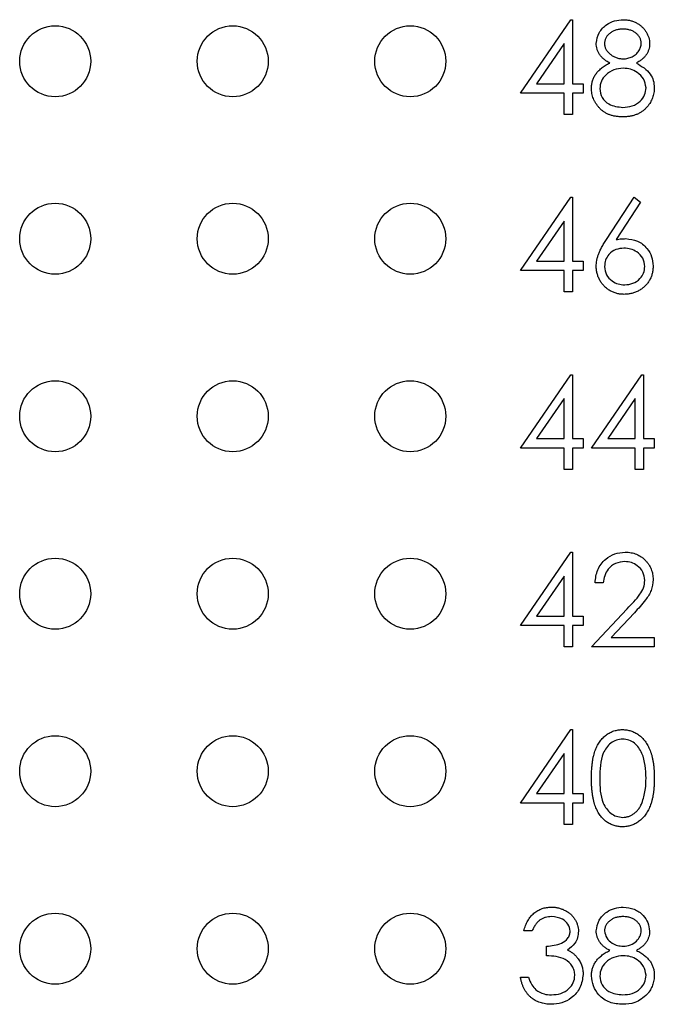
# Paper-space layout 'Sheet1(2)' of a CAD drawing. Units: inches. Extents: x 0.1 to 16.9, y 0.1 to 10.9.
# Drawn here: x 10.4 to 10.9, y 7.3 to 8.1 of the extents above; entities that cross this region are included whole.
import ezdxf

# ---------------------------------------------------------------- set-up
doc = ezdxf.new("R2010")
doc.units = ezdxf.units.IN
doc.header["$MEASUREMENT"] = 0

psp = doc.layouts.new('Sheet1(2)')

# ---------------------------------------------------------------- linework, layer by layer
at = {"color": 7, "linetype": 'Continuous', "lineweight": 25}
for p, q in [((10.79827, 8.04918), (10.84091, 8.11128)), ((10.84091, 8.11128), (10.84234, 8.11128)), ((10.84234, 8.11128), (10.84234, 8.0572)), ((10.83533, 8.09113), (10.81204, 8.0572)), ((10.83533, 8.0572), (10.83533, 8.09113)), ((10.81204, 8.0572), (10.83533, 8.0572)), ((10.84234, 8.0572), (10.85135, 8.0572)), ((10.85135, 8.0572), (10.85135, 8.04918)), ((10.83533, 8.04918), (10.79827, 8.04918)), ((10.83533, 8.03115), (10.83533, 8.04918)), ((10.85135, 8.04918), (10.84234, 8.04918)), ((10.84234, 8.04918), (10.84234, 8.03115)), ((10.84234, 8.03115), (10.83533, 8.03115)), ((10.79827, 7.89918), (10.84091, 7.96128)), ((10.84091, 7.96128), (10.84234, 7.96128)), ((10.84234, 7.96128), (10.84234, 7.9072)), ((10.8711, 7.92563), (10.89442, 7.96128)), ((10.89982, 7.95704), (10.87918, 7.92548)), ((10.89442, 7.96128), (10.89982, 7.95704)), ((10.83533, 7.94113), (10.81204, 7.9072)), ((10.83533, 7.9072), (10.83533, 7.94113)), ((10.81204, 7.9072), (10.83533, 7.9072)), ((10.84234, 7.9072), (10.85135, 7.9072)), ((10.85135, 7.9072), (10.85135, 7.89918)), ((10.83533, 7.89918), (10.79827, 7.89918)), ((10.83533, 7.88115), (10.83533, 7.89918)), ((10.85135, 7.89918), (10.84234, 7.89918)), ((10.84234, 7.89918), (10.84234, 7.88115)), ((10.84234, 7.88115), (10.83533, 7.88115)), ((10.79827, 7.74918), (10.84091, 7.81128)), ((10.84091, 7.81128), (10.84234, 7.81128)), ((10.84234, 7.81128), (10.84234, 7.7572)), ((10.85836, 7.74918), (10.90101, 7.81128)), ((10.90101, 7.81128), (10.90243, 7.81128)), ((10.90243, 7.81128), (10.90243, 7.7572)), ((10.83533, 7.79112), (10.81204, 7.7572)), ((10.83533, 7.7572), (10.83533, 7.79112)), ((10.89542, 7.79112), (10.87213, 7.7572)), ((10.89542, 7.7572), (10.89542, 7.79112)), ((10.81204, 7.7572), (10.83533, 7.7572)), ((10.84234, 7.7572), (10.85135, 7.7572)), ((10.85135, 7.7572), (10.85135, 7.74918)), ((10.87213, 7.7572), (10.89542, 7.7572)), ((10.90243, 7.7572), (10.91145, 7.7572)), ((10.91145, 7.7572), (10.91145, 7.74918)), ((10.83533, 7.74918), (10.79827, 7.74918)), ((10.83533, 7.73115), (10.83533, 7.74918)), ((10.84234, 7.74918), (10.84234, 7.73115)), ((10.85135, 7.74918), (10.84234, 7.74918)), ((10.89542, 7.74918), (10.85836, 7.74918)), ((10.89542, 7.73115), (10.89542, 7.74918)), ((10.90243, 7.74918), (10.90243, 7.73115)), ((10.91145, 7.74918), (10.90243, 7.74918)), ((10.84234, 7.73115), (10.83533, 7.73115)), ((10.90243, 7.73115), (10.89542, 7.73115)), ((10.79827, 7.59918), (10.84091, 7.66128)), ((10.84091, 7.66128), (10.84234, 7.66128)), ((10.84234, 7.66128), (10.84234, 7.6072)), ((10.83533, 7.64112), (10.81204, 7.6072)), ((10.83533, 7.6072), (10.83533, 7.64112)), ((10.86838, 7.63524), (10.86137, 7.63524)), ((10.81204, 7.6072), (10.83533, 7.6072)), ((10.84234, 7.6072), (10.85135, 7.6072)), ((10.85135, 7.6072), (10.85135, 7.59918)), ((10.85836, 7.58115), (10.88866, 7.61349)), ((10.89464, 7.61003), (10.87509, 7.58917)), ((10.83533, 7.59918), (10.79827, 7.59918)), ((10.83533, 7.58115), (10.83533, 7.59918)), ((10.84234, 7.59918), (10.84234, 7.58115)), ((10.85135, 7.59918), (10.84234, 7.59918)), ((10.87509, 7.58917), (10.91145, 7.58917)), ((10.91145, 7.58917), (10.91145, 7.58115)), ((10.84234, 7.58115), (10.83533, 7.58115)), ((10.91145, 7.58115), (10.85836, 7.58115)), ((10.79827, 7.44918), (10.84091, 7.51128)), ((10.84091, 7.51128), (10.84234, 7.51128)), ((10.84234, 7.51128), (10.84234, 7.4572)), ((10.83533, 7.49113), (10.81204, 7.4572)), ((10.83533, 7.4572), (10.83533, 7.49113)), ((10.81204, 7.4572), (10.83533, 7.4572)), ((10.84234, 7.4572), (10.85135, 7.4572)), ((10.85135, 7.4572), (10.85135, 7.44918)), ((10.83533, 7.44918), (10.79827, 7.44918)), ((10.83533, 7.43115), (10.83533, 7.44918)), ((10.85135, 7.44918), (10.84234, 7.44918)), ((10.84234, 7.44918), (10.84234, 7.43115)), ((10.84234, 7.43115), (10.83533, 7.43115)), ((10.80828, 7.34125), (10.80127, 7.34125)), ((10.8203, 7.32022), (10.8203, 7.32823)), ((10.79827, 7.30219), (10.80528, 7.30219))]:
    psp.add_line(p, q, dxfattribs=at)
for centre in [(10.40526, 8.07615), (10.55526, 8.07615), (10.70526, 8.07615), (10.40526, 7.92615), (10.55526, 7.92615), (10.70526, 7.92615), (10.40526, 7.77615), (10.55526, 7.77615), (10.70526, 7.77615), (10.40526, 7.62615), (10.55526, 7.62615), (10.70526, 7.62615), (10.40526, 7.47615), (10.55526, 7.47615), (10.70526, 7.47615), (10.40526, 7.32615), (10.55526, 7.32615), (10.70526, 7.32615)]:
    psp.add_circle(centre, 0.03, dxfattribs=at)
for points, knots in [([(10.86237, 8.09123), (10.86292, 8.09436), (10.86403, 8.10063), (10.87048, 8.10712), (10.87784, 8.11069), (10.88279, 8.11108), (10.88527, 8.11128)], [0, 0, 0, 0, 0.278811, 0.558445, 0.779124, 1, 1, 1, 1]), ([(10.88527, 8.11128), (10.88626, 8.11125), (10.88822, 8.11119), (10.8911, 8.11066), (10.89385, 8.10977), (10.89647, 8.10857), (10.89891, 8.10708), (10.90107, 8.10529), (10.90297, 8.10328), (10.90455, 8.10102), (10.90585, 8.09864), (10.90675, 8.09615), (10.90733, 8.0936), (10.9074, 8.09188), (10.90744, 8.09102)], [0.0000255, 0.0000255, 0.0000255, 0.0000255, 0.0894097, 0.1763058, 0.2626259, 0.3494457, 0.4354983, 0.5189281, 0.6013547, 0.6842564, 0.7658067, 0.8448769, 0.9222798, 1, 1, 1, 1]), ([(10.88487, 8.10327), (10.88433, 8.10326), (10.88325, 8.10323), (10.88168, 8.10308), (10.88019, 8.10279), (10.87875, 8.1024), (10.8774, 8.10188), (10.87611, 8.10127), (10.87491, 8.10053), (10.87377, 8.0997), (10.87275, 8.09878), (10.87185, 8.09782), (10.87109, 8.09681), (10.87045, 8.09576), (10.86999, 8.09466), (10.86964, 8.09352), (10.86941, 8.09234), (10.86939, 8.09153), (10.86938, 8.09113)], [0, 0, 0, 0, 0.075243, 0.147209, 0.216447, 0.284025, 0.350655, 0.415031, 0.47963, 0.544652, 0.608044, 0.667828, 0.725114, 0.780992, 0.835527, 0.889438, 0.944072, 1, 1, 1, 1]), ([(10.90043, 8.09128), (10.90042, 8.09165), (10.90039, 8.09239), (10.9002, 8.09348), (10.89988, 8.09454), (10.89945, 8.09559), (10.89887, 8.0966), (10.8982, 8.09761), (10.89737, 8.09857), (10.89645, 8.09952), (10.8954, 8.1004), (10.89423, 8.10117), (10.89295, 8.10183), (10.89154, 8.10236), (10.89003, 8.10276), (10.88842, 8.10306), (10.88668, 8.10323), (10.88549, 8.10326), (10.88487, 8.10327)], [0, 0, 0, 0, 0.050902, 0.101034, 0.151084, 0.203062, 0.256248, 0.310847, 0.368769, 0.430015, 0.49252, 0.556049, 0.621996, 0.690192, 0.761385, 0.836356, 0.915487, 1, 1, 1, 1]), ([(10.87378, 8.07468), (10.87287, 8.07517), (10.87112, 8.07613), (10.86879, 8.07789), (10.8668, 8.07979), (10.86519, 8.08188), (10.86392, 8.08409), (10.86305, 8.08641), (10.86246, 8.08879), (10.8624, 8.09042), (10.86237, 8.09123)], [0, 0, 0, 0, 0.14586, 0.282426, 0.41085, 0.535029, 0.654701, 0.770133, 0.884556, 1, 1, 1, 1]), ([(10.86938, 8.09113), (10.8694, 8.09072), (10.86943, 8.08991), (10.86966, 8.08872), (10.87001, 8.08755), (10.87056, 8.08643), (10.87122, 8.08532), (10.87203, 8.08424), (10.87301, 8.0832), (10.8741, 8.0822), (10.87529, 8.08127), (10.87656, 8.08045), (10.87787, 8.07977), (10.87923, 8.07921), (10.88065, 8.07877), (10.88211, 8.07846), (10.88362, 8.07826), (10.88464, 8.07824), (10.88516, 8.07823)], [0, 0, 0, 0, 0.0545639, 0.1078262, 0.1619237, 0.2175097, 0.2744983, 0.3348148, 0.3975549, 0.4647546, 0.5329012, 0.6000972, 0.6653542, 0.7310836, 0.7968835, 0.8632916, 0.9308312, 1, 1, 1, 1]), ([(10.88516, 8.07823), (10.88582, 8.07825), (10.88714, 8.07829), (10.88909, 8.07865), (10.89098, 8.07922), (10.8928, 8.07999), (10.8945, 8.08097), (10.89602, 8.08213), (10.89733, 8.08346), (10.89844, 8.08494), (10.8993, 8.08651), (10.89996, 8.08808), (10.90035, 8.08968), (10.9004, 8.09075), (10.90043, 8.09128)], [0, 0, 0, 0, 0.08969, 0.178494, 0.266838, 0.356558, 0.445334, 0.530806, 0.614076, 0.697707, 0.779142, 0.855354, 0.928557, 1, 1, 1, 1]), ([(10.90744, 8.09102), (10.90741, 8.09017), (10.90735, 8.0885), (10.90682, 8.08608), (10.90593, 8.0838), (10.90471, 8.08166), (10.90312, 8.07968), (10.90119, 8.07785), (10.89893, 8.07614), (10.89722, 8.07517), (10.89635, 8.07468)], [0, 0, 0, 0, 0.121904, 0.239413, 0.35541, 0.472091, 0.592859, 0.718703, 0.854892, 1, 1, 1, 1]), ([(10.85836, 8.05327), (10.85838, 8.05382), (10.8584, 8.0549), (10.85858, 8.0565), (10.85886, 8.05806), (10.85925, 8.05958), (10.85977, 8.06105), (10.8604, 8.06248), (10.86113, 8.06388), (10.86198, 8.06524), (10.86297, 8.06655), (10.86409, 8.06783), (10.86537, 8.06906), (10.86678, 8.07026), (10.86831, 8.07145), (10.87001, 8.07256), (10.87183, 8.07367), (10.87312, 8.07434), (10.87378, 8.07468)], [0, 0, 0, 0, 0.058854, 0.116315, 0.172675, 0.22878, 0.28458, 0.340257, 0.39663, 0.453507, 0.512318, 0.572648, 0.636022, 0.702363, 0.771483, 0.844184, 0.92007, 1, 1, 1, 1]), ([(10.89635, 8.07468), (10.90077, 8.07199), (10.90695, 8.06825), (10.911, 8.05989), (10.9113, 8.0559), (10.91145, 8.05391)], [0, 0, 0, 0, 0.558241, 0.779072, 1, 1, 1, 1]), ([(10.88533, 8.07022), (10.88258, 8.06998), (10.8771, 8.06951), (10.87063, 8.06514), (10.86617, 8.05949), (10.86564, 8.05518), (10.86537, 8.05303)], [0, 0, 0, 0, 0.280281, 0.560093, 0.780265, 1, 1, 1, 1]), ([(10.90444, 8.05377), (10.90398, 8.05636), (10.90306, 8.06157), (10.89751, 8.06672), (10.89149, 8.06978), (10.88738, 8.07007), (10.88533, 8.07022)], [0, 0, 0, 0, 0.278289, 0.558543, 0.779143, 1, 1, 1, 1]), ([(10.8848, 8.02915), (10.88375, 8.02918), (10.8817, 8.02923), (10.87873, 8.02957), (10.87596, 8.03016), (10.87338, 8.03097), (10.87099, 8.03203), (10.86882, 8.03335), (10.86682, 8.03487), (10.86505, 8.03664), (10.86349, 8.03854), (10.86212, 8.0405), (10.86097, 8.04252), (10.86001, 8.04457), (10.85927, 8.04668), (10.85875, 8.04884), (10.85843, 8.05104), (10.85838, 8.05252), (10.85836, 8.05327)], [0, 0, 0, 0, 0.078556, 0.152863, 0.22356, 0.290375, 0.355403, 0.418291, 0.480389, 0.543073, 0.604924, 0.664398, 0.721943, 0.778375, 0.83383, 0.888861, 0.944089, 1, 1, 1, 1]), ([(10.86537, 8.05303), (10.86581, 8.05043), (10.86669, 8.04521), (10.87392, 8.03833), (10.88072, 8.03761), (10.88487, 8.03716)], [0, 0, 0, 0, 0.279828, 0.560212, 1, 1, 1, 1]), ([(10.88487, 8.03716), (10.88756, 8.03735), (10.89294, 8.03772), (10.89942, 8.04182), (10.90368, 8.04745), (10.90418, 8.05166), (10.90444, 8.05377)], [0, 0, 0, 0, 0.280619, 0.56, 0.780198, 1, 1, 1, 1]), ([(10.91145, 8.05391), (10.91143, 8.05316), (10.9114, 8.05167), (10.9111, 8.04947), (10.91065, 8.04734), (10.91001, 8.04527), (10.90916, 8.04327), (10.90813, 8.04135), (10.90695, 8.03947), (10.90601, 8.03831), (10.90553, 8.03773)], [0.0000381, 0.0000381, 0.0000381, 0.0000381, 0.1281582, 0.2536731, 0.3773253, 0.4993846, 0.6229184, 0.7458394, 0.8713953, 1, 1, 1, 1]), ([(10.90553, 8.03773), (10.90491, 8.03704), (10.90368, 8.03569), (10.90156, 8.03392), (10.89924, 8.03244), (10.89672, 8.03124), (10.89401, 8.0303), (10.89111, 8.02962), (10.88801, 8.02924), (10.88589, 8.02918), (10.8848, 8.02915)], [0, 0, 0, 0, 0.119283, 0.237093, 0.354796, 0.474576, 0.59746, 0.724926, 0.858883, 1, 1, 1, 1]), ([(10.86237, 7.90294), (10.8624, 7.90374), (10.86245, 7.90539), (10.86283, 7.90787), (10.86343, 7.91042), (10.86411, 7.91258), (10.86482, 7.91435), (10.86542, 7.91578), (10.86616, 7.91724), (10.86695, 7.9188), (10.86786, 7.92041), (10.86884, 7.9221), (10.86994, 7.92385), (10.87071, 7.92503), (10.8711, 7.92563)], [0, 0, 0, 0, 0.0978182, 0.1997261, 0.3052764, 0.4158115, 0.4744722, 0.5372739, 0.6036574, 0.6742989, 0.7498345, 0.8285985, 0.9123778, 0.9999687, 0.9999687, 0.9999687, 0.9999687]), ([(10.87918, 7.92548), (10.88068, 7.92571), (10.88336, 7.92613), (10.88607, 7.9262), (10.88727, 7.92623)], [0, 0, 0, 0, 0.559958, 1, 1, 1, 1]), ([(10.88727, 7.92623), (10.89069, 7.92584), (10.89754, 7.92505), (10.90515, 7.91879), (10.90977, 7.91115), (10.91022, 7.90577), (10.91045, 7.90308)], [0, 0, 0, 0, 0.279621, 0.559326, 0.779532, 1, 1, 1, 1]), ([(10.8858, 7.91821), (10.88342, 7.91801), (10.87866, 7.9176), (10.8732, 7.91349), (10.86989, 7.90824), (10.86955, 7.90452), (10.86938, 7.90266)], [0, 0, 0, 0, 0.2801188, 0.55953, 0.7797712, 1, 1, 1, 1]), ([(10.90343, 7.90266), (10.90307, 7.90511), (10.90235, 7.91001), (10.89723, 7.91495), (10.89157, 7.91781), (10.88772, 7.91808), (10.8858, 7.91821)], [0, 0, 0, 0, 0.278721, 0.558592, 0.779137, 1, 1, 1, 1]), ([(10.88603, 7.87915), (10.88498, 7.87919), (10.8829, 7.87925), (10.87984, 7.87985), (10.87689, 7.88083), (10.87409, 7.88217), (10.87149, 7.88387), (10.86917, 7.88592), (10.86713, 7.88826), (10.86544, 7.89091), (10.86409, 7.89376), (10.86308, 7.89672), (10.86249, 7.8998), (10.86241, 7.90189), (10.86237, 7.90294)], [0, 0, 0, 0, 0.084335, 0.167052, 0.249566, 0.33274, 0.415915, 0.497828, 0.580373, 0.6646, 0.749467, 0.83251, 0.915639, 1, 1, 1, 1]), ([(10.86938, 7.90266), (10.86972, 7.90026), (10.87039, 7.89546), (10.87526, 7.8905), (10.88075, 7.88759), (10.88452, 7.88731), (10.88641, 7.88716)], [0, 0, 0, 0, 0.2790474, 0.5588006, 0.7793216, 1, 1, 1, 1]), ([(10.91045, 7.90308), (10.91041, 7.90199), (10.91035, 7.89984), (10.90973, 7.8967), (10.90876, 7.89372), (10.90738, 7.89093), (10.90566, 7.88834), (10.90356, 7.88604), (10.90117, 7.884), (10.89845, 7.88229), (10.89554, 7.88089), (10.89247, 7.87989), (10.88929, 7.87927), (10.88713, 7.87919), (10.88603, 7.87915)], [0, 0, 0, 0, 0.0859479, 0.1691252, 0.2503991, 0.3322897, 0.4133643, 0.4941723, 0.5760217, 0.660757, 0.7457831, 0.8300436, 0.9140275, 1, 1, 1, 1]), ([(10.88641, 7.88716), (10.88881, 7.8874), (10.8936, 7.88788), (10.89917, 7.89189), (10.90284, 7.897), (10.90324, 7.90077), (10.90343, 7.90266)], [0, 0, 0, 0, 0.280023, 0.559828, 0.779992, 1, 1, 1, 1]), ([(10.86137, 7.63524), (10.86182, 7.63904), (10.86273, 7.64663), (10.8694, 7.65531), (10.87788, 7.66052), (10.88386, 7.66103), (10.88685, 7.66128)], [0, 0, 0, 0, 0.280017, 0.559514, 0.779676, 1, 1, 1, 1]), ([(10.88685, 7.66128), (10.8877, 7.66126), (10.88939, 7.66122), (10.89184, 7.66088), (10.89418, 7.66035), (10.8964, 7.65961), (10.89847, 7.65861), (10.90042, 7.65741), (10.90227, 7.65602), (10.90394, 7.65439), (10.90547, 7.65264), (10.90679, 7.65078), (10.90792, 7.64885), (10.90886, 7.64685), (10.90955, 7.64476), (10.91008, 7.6426), (10.91038, 7.64035), (10.91042, 7.63883), (10.91045, 7.63806)], [0.000018, 0.000018, 0.000018, 0.000018, 0.0694755, 0.1365168, 0.2007888, 0.2638297, 0.325735, 0.3872907, 0.4495092, 0.5129678, 0.5762752, 0.6375801, 0.6979026, 0.7571721, 0.8165985, 0.8766532, 0.9372896, 1, 1, 1, 1]), ([(10.88649, 7.65327), (10.88382, 7.653), (10.87849, 7.65245), (10.87246, 7.64758), (10.86921, 7.64147), (10.86866, 7.63732), (10.86838, 7.63524)], [0, 0, 0, 0, 0.279685, 0.558865, 0.779203, 1, 1, 1, 1]), ([(10.90343, 7.63743), (10.90311, 7.63985), (10.90245, 7.64468), (10.89768, 7.6498), (10.89219, 7.65284), (10.88839, 7.65313), (10.88649, 7.65327)], [0, 0, 0, 0, 0.279103, 0.558976, 0.779362, 1, 1, 1, 1]), ([(10.88866, 7.61349), (10.89241, 7.61735), (10.89763, 7.62272), (10.9028, 7.63105), (10.90322, 7.63531), (10.90343, 7.63743)], [0, 0, 0, 0, 0.560683, 0.780537, 1, 1, 1, 1]), ([(10.91045, 7.63806), (10.91013, 7.63496), (10.90949, 7.62876), (10.90325, 7.61939), (10.89791, 7.61358), (10.89464, 7.61003)], [0, 0, 0, 0, 0.279293, 0.559126, 1, 1, 1, 1]), ([(10.85836, 7.47019), (10.85837, 7.47144), (10.85838, 7.47387), (10.85854, 7.47741), (10.85881, 7.48074), (10.85917, 7.48385), (10.8596, 7.48673), (10.86019, 7.48939), (10.86085, 7.49184), (10.86163, 7.49408), (10.8625, 7.49615), (10.86344, 7.49808), (10.8645, 7.49987), (10.86562, 7.50155), (10.86684, 7.50308), (10.86811, 7.5045), (10.86951, 7.50577), (10.87097, 7.50693), (10.87251, 7.50795), (10.87409, 7.50884), (10.87571, 7.5096), (10.87738, 7.5102), (10.8791, 7.5107), (10.88085, 7.51104), (10.88265, 7.51125), (10.88387, 7.51127), (10.88448, 7.51128)], [0, 0, 0, 0, 0.068595, 0.133246, 0.194313, 0.251279, 0.304513, 0.354235, 0.400481, 0.443411, 0.484015, 0.523252, 0.561042, 0.5979, 0.633518, 0.668314, 0.702496, 0.736685, 0.770293, 0.803437, 0.835913, 0.86846, 0.900847, 0.933467, 0.966258, 1, 1, 1, 1]), ([(10.88448, 7.51128), (10.8851, 7.51127), (10.88634, 7.51125), (10.88817, 7.51104), (10.88995, 7.5107), (10.89169, 7.51021), (10.89338, 7.5096), (10.89504, 7.50884), (10.89665, 7.50795), (10.89819, 7.50691), (10.89969, 7.50575), (10.90111, 7.50444), (10.90244, 7.50299), (10.90371, 7.50142), (10.90487, 7.49969), (10.90598, 7.49785), (10.90697, 7.49584), (10.90792, 7.49372), (10.90874, 7.49141), (10.90949, 7.48894), (10.91009, 7.48627), (10.91059, 7.48342), (10.91097, 7.48038), (10.91126, 7.47714), (10.91141, 7.47372), (10.91143, 7.47139), (10.91145, 7.47019)], [0, 0, 0, 0, 0.0337881, 0.0671939, 0.0998624, 0.1325666, 0.1651512, 0.1979132, 0.231319, 0.2650833, 0.2992553, 0.3343986, 0.3699428, 0.4062836, 0.4440638, 0.4829977, 0.5233544, 0.5655366, 0.6096129, 0.6563908, 0.7058855, 0.7583245, 0.8138318, 0.8727946, 0.9347222, 1, 1, 1, 1]), ([(10.88472, 7.50327), (10.88293, 7.50309), (10.87934, 7.50273), (10.87459, 7.49999), (10.8708, 7.49614), (10.86563, 7.48663), (10.86549, 7.47751), (10.86537, 7.47022)], [0, 0, 0, 0, 0.1251195, 0.2504192, 0.3754931, 0.5008628, 1, 1, 1, 1]), ([(10.90444, 7.47022), (10.90415, 7.47747), (10.90371, 7.48833), (10.8964, 7.49908), (10.89008, 7.5027), (10.8865, 7.50308), (10.88472, 7.50327)], [0, 0, 0, 0, 0.500052, 0.749009, 0.874569, 1, 1, 1, 1]), ([(10.88448, 7.42915), (10.88387, 7.42916), (10.88265, 7.42918), (10.88085, 7.42939), (10.8791, 7.42974), (10.8774, 7.43021), (10.87573, 7.4308), (10.87412, 7.43156), (10.87256, 7.43244), (10.87103, 7.43344), (10.86958, 7.43458), (10.86819, 7.43585), (10.86691, 7.43727), (10.86571, 7.43882), (10.86457, 7.44049), (10.86353, 7.4423), (10.86256, 7.44424), (10.86167, 7.44632), (10.86089, 7.44858), (10.86019, 7.45103), (10.85965, 7.45372), (10.85918, 7.4566), (10.8588, 7.45969), (10.85854, 7.463), (10.85838, 7.46653), (10.85837, 7.46894), (10.85836, 7.47019)], [0, 0, 0, 0, 0.033787, 0.066622, 0.099285, 0.131361, 0.163585, 0.196104, 0.228902, 0.262158, 0.295991, 0.330218, 0.36506, 0.400951, 0.43762, 0.475708, 0.515381, 0.556414, 0.599765, 0.646424, 0.696431, 0.749782, 0.806573, 0.867436, 0.931887, 1, 1, 1, 1]), ([(10.86537, 7.47022), (10.86543, 7.46291), (10.86552, 7.45198), (10.87302, 7.44132), (10.87936, 7.43774), (10.88293, 7.43736), (10.88472, 7.43716)], [0, 0, 0, 0, 0.5002904, 0.7490886, 0.8746388, 1, 1, 1, 1]), ([(10.91145, 7.47019), (10.91143, 7.46899), (10.9114, 7.46666), (10.91126, 7.46326), (10.91097, 7.46004), (10.91061, 7.45701), (10.91011, 7.45418), (10.90949, 7.45153), (10.90881, 7.44905), (10.90796, 7.44677), (10.90704, 7.44465), (10.90603, 7.44267), (10.90495, 7.44081), (10.90378, 7.43909), (10.90253, 7.4375), (10.90117, 7.43606), (10.89975, 7.43474), (10.89825, 7.43356), (10.89668, 7.43254), (10.89507, 7.43162), (10.8934, 7.43087), (10.89171, 7.43024), (10.88996, 7.42975), (10.88817, 7.42941), (10.88634, 7.42918), (10.8851, 7.42916), (10.88448, 7.42915)], [0, 0, 0, 0, 0.065063, 0.126773, 0.185516, 0.240765, 0.29298, 0.34225, 0.388919, 0.432776, 0.474628, 0.514775, 0.553606, 0.591426, 0.628028, 0.663804, 0.698984, 0.733591, 0.767628, 0.801208, 0.834264, 0.866981, 0.89972, 0.932702, 0.966176, 1, 1, 1, 1]), ([(10.90148, 7.45058), (10.90247, 7.45418), (10.90425, 7.46061), (10.90438, 7.46728), (10.90444, 7.47022)], [0, 0, 0, 0, 0.559583, 1, 1, 1, 1]), ([(10.88472, 7.43716), (10.88558, 7.4372), (10.88731, 7.43727), (10.88984, 7.43796), (10.89229, 7.439), (10.89421, 7.44022), (10.89567, 7.44139), (10.89672, 7.44239), (10.89768, 7.4435), (10.89859, 7.4447), (10.89943, 7.44602), (10.90019, 7.44744), (10.90088, 7.44896), (10.90128, 7.45003), (10.90148, 7.45058)], [0, 0, 0, 0, 0.112813, 0.225394, 0.339595, 0.459675, 0.521735, 0.583926, 0.648174, 0.713881, 0.781004, 0.851451, 0.924051, 1, 1, 1, 1]), ([(10.80127, 7.34125), (10.80146, 7.34204), (10.80183, 7.34357), (10.80261, 7.34577), (10.80345, 7.34785), (10.80446, 7.34977), (10.80557, 7.35157), (10.80684, 7.35322), (10.8082, 7.35475), (10.80972, 7.3561), (10.81131, 7.35733), (10.81299, 7.35838), (10.81474, 7.35928), (10.81656, 7.36002), (10.81846, 7.36058), (10.82042, 7.36098), (10.82245, 7.36124), (10.82383, 7.36127), (10.82453, 7.36128)], [0, 0, 0, 0, 0.072625, 0.141977, 0.208985, 0.273957, 0.336889, 0.398745, 0.460116, 0.520825, 0.580994, 0.640152, 0.698622, 0.757271, 0.816427, 0.876254, 0.937165, 1, 1, 1, 1]), ([(10.82453, 7.36128), (10.82555, 7.36125), (10.82756, 7.36119), (10.83053, 7.36063), (10.83339, 7.35975), (10.83611, 7.35854), (10.83863, 7.35704), (10.84088, 7.35525), (10.84282, 7.35322), (10.84445, 7.35097), (10.84572, 7.34857), (10.84666, 7.34609), (10.84723, 7.34356), (10.84731, 7.34184), (10.84735, 7.34098)], [0, 0, 0, 0, 0.0902542, 0.1785398, 0.266093, 0.354631, 0.4418862, 0.5257469, 0.6081136, 0.6901973, 0.7708215, 0.8483262, 0.9240117, 0.9999821, 0.9999821, 0.9999821, 0.9999821]), ([(10.86237, 7.34123), (10.86292, 7.34436), (10.86403, 7.35063), (10.87048, 7.35712), (10.87784, 7.36069), (10.88279, 7.36108), (10.88527, 7.36128)], [0, 0, 0, 0, 0.27882, 0.558424, 0.77911, 1, 1, 1, 1]), ([(10.88527, 7.36128), (10.88838, 7.36094), (10.89461, 7.36026), (10.90191, 7.3551), (10.90654, 7.34835), (10.90714, 7.34346), (10.90744, 7.34101)], [0, 0, 0, 0, 0.279911, 0.559606, 0.779913, 1, 1, 1, 1]), ([(10.82462, 7.35327), (10.82373, 7.35324), (10.82199, 7.35318), (10.81949, 7.35265), (10.81716, 7.3518), (10.81538, 7.35079), (10.81407, 7.34979), (10.81313, 7.34892), (10.81221, 7.34795), (10.81136, 7.34682), (10.81051, 7.34561), (10.80973, 7.34426), (10.80897, 7.34281), (10.80852, 7.34178), (10.80828, 7.34125)], [0.0000288, 0.0000288, 0.0000288, 0.0000288, 0.1227119, 0.239685, 0.3518159, 0.4637661, 0.5208178, 0.5794483, 0.6406041, 0.7052975, 0.7736339, 0.8446694, 0.9200565, 1, 1, 1, 1]), ([(10.84033, 7.34101), (10.83994, 7.34306), (10.83914, 7.34717), (10.83316, 7.35223), (10.82786, 7.35287), (10.82462, 7.35327)], [0, 0, 0, 0, 0.278878, 0.560073, 1, 1, 1, 1]), ([(10.88487, 7.35327), (10.88433, 7.35326), (10.88325, 7.35323), (10.88168, 7.35308), (10.88019, 7.35279), (10.87875, 7.3524), (10.8774, 7.35188), (10.87611, 7.35127), (10.87491, 7.35053), (10.87377, 7.3497), (10.87275, 7.34878), (10.87185, 7.34782), (10.87109, 7.34681), (10.87045, 7.34576), (10.86999, 7.34466), (10.86964, 7.34352), (10.86941, 7.34234), (10.86939, 7.34153), (10.86938, 7.34113)], [0, 0, 0, 0, 0.075243, 0.147209, 0.216447, 0.284025, 0.350655, 0.415031, 0.47963, 0.544652, 0.608044, 0.667828, 0.725114, 0.780992, 0.835527, 0.889438, 0.944072, 1, 1, 1, 1]), ([(10.90043, 7.34128), (10.90042, 7.34165), (10.90039, 7.34239), (10.9002, 7.34348), (10.89988, 7.34454), (10.89945, 7.34559), (10.89887, 7.3466), (10.8982, 7.34761), (10.89737, 7.34857), (10.89645, 7.34952), (10.8954, 7.3504), (10.89423, 7.35117), (10.89295, 7.35183), (10.89154, 7.35236), (10.89003, 7.35276), (10.88842, 7.35306), (10.88668, 7.35323), (10.88549, 7.35326), (10.88487, 7.35327)], [0.0000325, 0.0000325, 0.0000325, 0.0000325, 0.0509024, 0.101034, 0.1510838, 0.203062, 0.2562484, 0.3108467, 0.3687691, 0.430015, 0.4925196, 0.5560487, 0.6219957, 0.6901924, 0.7613849, 0.8363562, 0.915487, 1, 1, 1, 1]), ([(10.8203, 7.32823), (10.82472, 7.32864), (10.83133, 7.32925), (10.8378, 7.33383), (10.84002, 7.33772), (10.84023, 7.33992), (10.84033, 7.34101)], [0, 0, 0, 0, 0.4994193, 0.7490044, 0.8745686, 1, 1, 1, 1]), ([(10.84735, 7.34098), (10.84722, 7.33918), (10.84696, 7.33557), (10.84415, 7.32958), (10.84047, 7.32668), (10.83822, 7.32491)], [0, 0, 0, 0, 0.280519, 0.560799, 1, 1, 1, 1]), ([(10.87378, 7.32468), (10.87287, 7.32517), (10.87112, 7.32613), (10.86879, 7.32789), (10.8668, 7.32979), (10.86519, 7.33188), (10.86392, 7.33409), (10.86305, 7.33641), (10.86246, 7.33879), (10.8624, 7.34042), (10.86237, 7.34123)], [0, 0, 0, 0, 0.14586, 0.282426, 0.41085, 0.535029, 0.654701, 0.770133, 0.884556, 1, 1, 1, 1]), ([(10.86938, 7.34113), (10.86982, 7.33906), (10.8707, 7.3349), (10.87534, 7.33096), (10.8802, 7.32859), (10.8835, 7.32835), (10.88516, 7.32823)], [0, 0, 0, 0, 0.277795, 0.558228, 0.779099, 1, 1, 1, 1]), ([(10.88516, 7.32823), (10.88723, 7.32845), (10.89137, 7.32889), (10.89639, 7.33206), (10.89967, 7.33643), (10.90018, 7.33967), (10.90043, 7.34128)], [0, 0, 0, 0, 0.280233, 0.560159, 0.780432, 1, 1, 1, 1]), ([(10.90744, 7.34101), (10.90741, 7.34017), (10.90735, 7.3385), (10.90682, 7.33608), (10.90593, 7.3338), (10.90471, 7.33166), (10.90312, 7.32968), (10.90119, 7.32785), (10.89893, 7.32614), (10.89722, 7.32517), (10.89635, 7.32468)], [0.0000353, 0.0000353, 0.0000353, 0.0000353, 0.121904, 0.2394126, 0.3554101, 0.4720907, 0.592859, 0.7187035, 0.8548924, 1, 1, 1, 1]), ([(10.83822, 7.32491), (10.83905, 7.32451), (10.8407, 7.32372), (10.84294, 7.32216), (10.84498, 7.32036), (10.84612, 7.31895), (10.84669, 7.31824)], [0.0000774, 0.0000774, 0.0000774, 0.0000774, 0.2538796, 0.5030089, 0.7502911, 1, 1, 1, 1]), ([(10.85836, 7.30327), (10.85838, 7.30382), (10.8584, 7.3049), (10.85858, 7.3065), (10.85886, 7.30806), (10.85925, 7.30958), (10.85977, 7.31105), (10.8604, 7.31248), (10.86113, 7.31388), (10.86198, 7.31524), (10.86297, 7.31655), (10.86409, 7.31783), (10.86537, 7.31906), (10.86678, 7.32026), (10.86831, 7.32145), (10.87001, 7.32256), (10.87183, 7.32367), (10.87312, 7.32434), (10.87378, 7.32468)], [0.0000308, 0.0000308, 0.0000308, 0.0000308, 0.0588536, 0.1163155, 0.1726748, 0.2287804, 0.2845804, 0.3402565, 0.3966298, 0.4535073, 0.5123182, 0.5726484, 0.6360219, 0.7023629, 0.7714831, 0.8441845, 0.9200698, 1, 1, 1, 1]), ([(10.89635, 7.32468), (10.89698, 7.32434), (10.89823, 7.32369), (10.90001, 7.32265), (10.90163, 7.32154), (10.90315, 7.32043), (10.90453, 7.31928), (10.90576, 7.31807), (10.90687, 7.31685), (10.90784, 7.31558), (10.90869, 7.31427), (10.90943, 7.31292), (10.91006, 7.31153), (10.91056, 7.31009), (10.91097, 7.30861), (10.91125, 7.30708), (10.9114, 7.30551), (10.91143, 7.30445), (10.91145, 7.30391)], [0, 0, 0, 0, 0.079525, 0.1551, 0.22722, 0.295911, 0.362056, 0.42552, 0.485813, 0.544495, 0.60146, 0.657841, 0.713974, 0.769468, 0.82613, 0.882885, 0.940701, 1, 1, 1, 1]), ([(10.84434, 7.30369), (10.84423, 7.30505), (10.844, 7.30778), (10.84156, 7.3127), (10.8343, 7.31943), (10.8259, 7.3199), (10.8203, 7.32022)], [0, 0, 0, 0, 0.12557, 0.251203, 0.500567, 1, 1, 1, 1]), ([(10.84669, 7.31824), (10.84706, 7.31773), (10.84781, 7.31671), (10.84873, 7.31507), (10.84956, 7.31341), (10.85022, 7.31169), (10.85072, 7.30992), (10.85108, 7.30811), (10.8513, 7.30625), (10.85134, 7.305), (10.85135, 7.30436)], [0, 0, 0, 0, 0.128136, 0.254173, 0.378112, 0.501712, 0.623986, 0.747096, 0.872875, 1, 1, 1, 1]), ([(10.88533, 7.32022), (10.88258, 7.31998), (10.87709, 7.31952), (10.87063, 7.31514), (10.86617, 7.30949), (10.86564, 7.30518), (10.86537, 7.30303)], [0, 0, 0, 0, 0.280289, 0.56014, 0.780319, 1, 1, 1, 1]), ([(10.90444, 7.30377), (10.90398, 7.30636), (10.90306, 7.31157), (10.89751, 7.31672), (10.89149, 7.31978), (10.88738, 7.32007), (10.88533, 7.32022)], [0, 0, 0, 0, 0.278294, 0.558507, 0.779139, 1, 1, 1, 1]), ([(10.82432, 7.27915), (10.82349, 7.27917), (10.82184, 7.27921), (10.81943, 7.27947), (10.81712, 7.27995), (10.81492, 7.28059), (10.81283, 7.2814), (10.81084, 7.28241), (10.80896, 7.2836), (10.80719, 7.28498), (10.80554, 7.28653), (10.80405, 7.28827), (10.8027, 7.29016), (10.80152, 7.29224), (10.80045, 7.29448), (10.79958, 7.29689), (10.79881, 7.29947), (10.79845, 7.30127), (10.79827, 7.30219)], [0.000019, 0.000019, 0.000019, 0.000019, 0.0655412, 0.1289632, 0.1903771, 0.2500924, 0.3085484, 0.366398, 0.4245422, 0.48317, 0.5422434, 0.6017394, 0.662506, 0.7248555, 0.7891278, 0.8563464, 0.9262952, 1, 1, 1, 1]), ([(10.80528, 7.30219), (10.80599, 7.29992), (10.80727, 7.29587), (10.81014, 7.29275), (10.8114, 7.29139)], [0, 0, 0, 0, 0.5607139, 1, 1, 1, 1]), ([(10.85135, 7.30436), (10.85079, 7.30053), (10.84967, 7.29286), (10.84234, 7.28443), (10.8334, 7.27985), (10.82735, 7.27938), (10.82432, 7.27915)], [0, 0, 0, 0, 0.27931, 0.558857, 0.779282, 1, 1, 1, 1]), ([(10.82445, 7.28716), (10.82716, 7.28734), (10.83257, 7.28771), (10.83911, 7.29176), (10.84356, 7.29733), (10.84408, 7.30157), (10.84434, 7.30369)], [0, 0, 0, 0, 0.280562, 0.560088, 0.780274, 1, 1, 1, 1]), ([(10.8848, 7.27915), (10.88102, 7.27939), (10.87348, 7.27986), (10.86467, 7.28619), (10.85937, 7.29445), (10.8587, 7.30033), (10.85836, 7.30327)], [0, 0, 0, 0, 0.2805528, 0.5592768, 0.7798274, 1, 1, 1, 1]), ([(10.86537, 7.30303), (10.86581, 7.30043), (10.86669, 7.29521), (10.87392, 7.28833), (10.88072, 7.28761), (10.88487, 7.28716)], [0, 0, 0, 0, 0.279824, 0.560203, 1, 1, 1, 1]), ([(10.88487, 7.28716), (10.88756, 7.28735), (10.89294, 7.28772), (10.89942, 7.29182), (10.90368, 7.29745), (10.90418, 7.30166), (10.90444, 7.30377)], [0, 0, 0, 0, 0.280605, 0.5599718, 0.780209, 1, 1, 1, 1]), ([(10.91145, 7.30391), (10.91143, 7.30316), (10.9114, 7.30167), (10.9111, 7.29947), (10.91065, 7.29734), (10.91001, 7.29527), (10.90916, 7.29327), (10.90813, 7.29135), (10.90695, 7.28947), (10.90601, 7.28831), (10.90553, 7.28773)], [0, 0, 0, 0, 0.1281582, 0.2536731, 0.3773253, 0.4993846, 0.6229184, 0.7458394, 0.8713953, 0.9999605, 0.9999605, 0.9999605, 0.9999605]), ([(10.8114, 7.29139), (10.81364, 7.28999), (10.81766, 7.28747), (10.82237, 7.28726), (10.82445, 7.28716)], [0, 0, 0, 0, 0.5586943, 1, 1, 1, 1]), ([(10.90553, 7.28773), (10.90216, 7.28486), (10.89612, 7.27973), (10.88827, 7.27933), (10.8848, 7.27915)], [0, 0, 0, 0, 0.557819, 1, 1, 1, 1])]:
    psp.add_open_spline(points, degree=3, knots=knots, dxfattribs=at)

doc.saveas('drawing.dxf')
